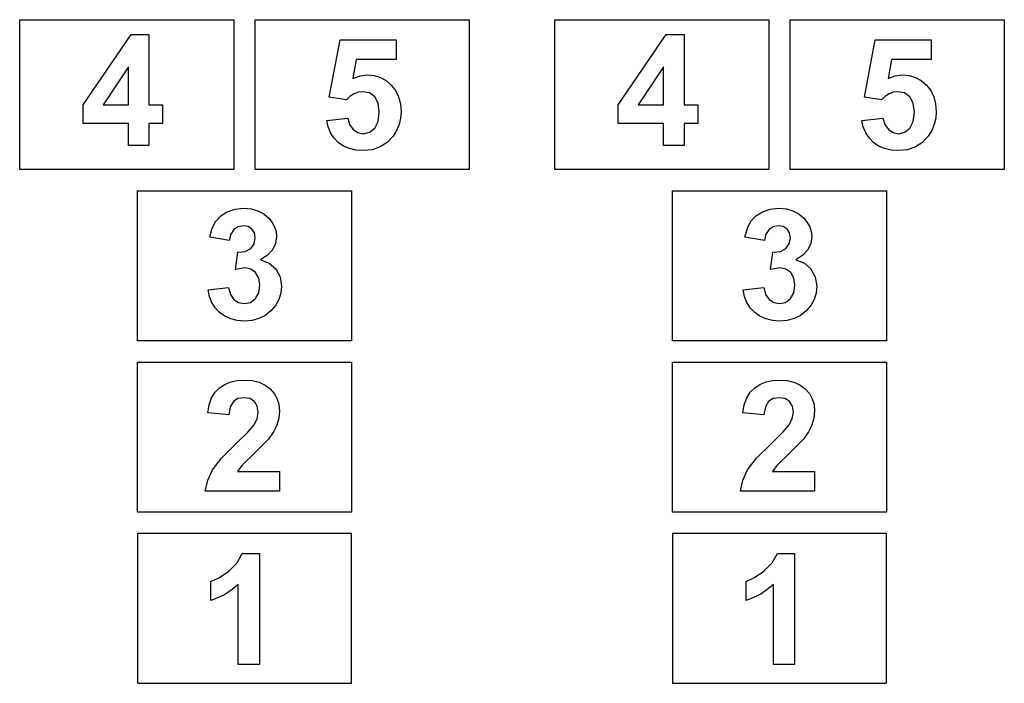
# Model space of a CAD drawing. Extents: x -1420 to 1420, y -2523 to 2523.
# Drawn here: x -1420 to 420, y 77 to 1317 of the extents above; entities that cross this region are included whole.
import ezdxf

# ---------------------------------------------------------------- set-up
doc = ezdxf.new("R2010")
doc.units = 0
doc.layers.get('0').update_dxf_attribs({"linetype": 'CONTINUOUS'})

msp = doc.modelspace()

# ---------------------------------------------------------------- linework, layer by layer
for p, q in [((-1420, 1317.4), (-1020, 1317.4)), ((-1420, 1037.4), (-1420, 1317.4)), ((-1020, 1317.4), (-1020, 1037.4)), ((-980, 1317.4), (-580, 1317.4)), ((-980, 1037.4), (-980, 1317.4)), ((-580, 1317.4), (-580, 1037.4)), ((-420, 1037.4), (-420, 1317.4)), ((-420, 1317.4), (-20, 1317.4)), ((-20, 1317.4), (-20, 1037.4)), ((20, 1037.4), (20, 1317.4)), ((20, 1317.4), (420, 1317.4)), ((420, 1317.4), (420, 1037.4)), ((-1301.3, 1158.4), (-1211.7, 1289.5)), ((-1211.7, 1289.5), (-1178.5, 1289.5)), ((-1178.5, 1289.5), (-1178.5, 1158.5)), ((-301.3, 1158.4), (-211.7, 1289.5)), ((-211.7, 1289.5), (-178.5, 1289.5)), ((-178.5, 1289.5), (-178.5, 1158.5)), ((-841.4, 1172.4), (-821.1, 1279.9)), ((-821.1, 1279.9), (-716.4, 1279.9)), ((-716.4, 1279.9), (-716.4, 1242.8)), ((158.6, 1172.4), (178.9, 1279.9)), ((178.9, 1279.9), (283.6, 1279.9)), ((283.6, 1279.9), (283.6, 1242.8)), ((-791.1, 1242.8), (-797.3, 1207.7)), ((-716.4, 1242.8), (-791.1, 1242.8)), ((208.9, 1242.8), (202.7, 1207.7)), ((283.6, 1242.8), (208.9, 1242.8)), ((-1216.8, 1229.1), (-1264.3, 1158.5)), ((-1216.8, 1158.5), (-1216.8, 1229.1)), ((-216.8, 1229.1), (-264.3, 1158.5)), ((-216.8, 1158.5), (-216.8, 1229.1)), ((-797.3, 1207.7), (-783.9, 1212.7)), ((-783.9, 1212.7), (-770.2, 1214.4)), ((-770.2, 1214.4), (-757.6, 1213.2)), ((-757.6, 1213.2), (-745.9, 1209.6)), ((-745.9, 1209.6), (-735.2, 1203.6)), ((-735.2, 1203.6), (-725.6, 1195.2)), ((202.7, 1207.7), (216.1, 1212.7)), ((216.1, 1212.7), (229.8, 1214.4)), ((229.8, 1214.4), (242.4, 1213.2)), ((242.4, 1213.2), (254.1, 1209.6)), ((254.1, 1209.6), (264.8, 1203.6)), ((264.8, 1203.6), (274.4, 1195.2)), ((-794.9, 1179), (-802.3, 1174.3)), ((-787, 1181.9), (-794.9, 1179)), ((-778.7, 1182.8), (-787, 1181.9)), ((-766.3, 1180.4), (-778.7, 1182.8)), ((-756.5, 1173.3), (-766.3, 1180.4)), ((-725.6, 1195.2), (-717.6, 1184.9)), ((-717.6, 1184.9), (-711.9, 1173.2)), ((205.1, 1179), (197.7, 1174.3)), ((213, 1181.9), (205.1, 1179)), ((221.3, 1182.8), (213, 1181.9)), ((233.7, 1180.4), (221.3, 1182.8)), ((243.5, 1173.3), (233.7, 1180.4)), ((274.4, 1195.2), (282.4, 1184.9)), ((282.4, 1184.9), (288.1, 1173.2)), ((-809.3, 1167.7), (-841.4, 1172.4)), ((-802.3, 1174.3), (-809.3, 1167.7)), ((-750.1, 1161.4), (-756.5, 1173.3)), ((-748, 1144.8), (-750.1, 1161.4)), ((-711.9, 1173.2), (-708.4, 1160.1)), ((-708.4, 1160.1), (-707.3, 1145.5)), ((190.7, 1167.7), (158.6, 1172.4)), ((197.7, 1174.3), (190.7, 1167.7)), ((249.9, 1161.4), (243.5, 1173.3)), ((252, 1144.8), (249.9, 1161.4)), ((288.1, 1173.2), (291.6, 1160.1)), ((291.6, 1160.1), (292.7, 1145.5)), ((-1301.3, 1123.7), (-1301.3, 1158.4)), ((-1264.3, 1158.5), (-1216.8, 1158.5)), ((-1178.5, 1158.5), (-1152.9, 1158.5)), ((-1152.9, 1158.5), (-1152.9, 1123.7)), ((-750.1, 1127.1), (-748, 1144.8)), ((-707.3, 1145.5), (-708.2, 1133.1)), ((-301.3, 1123.7), (-301.3, 1158.4)), ((-264.3, 1158.5), (-216.8, 1158.5)), ((-178.5, 1158.5), (-152.9, 1158.5)), ((-152.9, 1158.5), (-152.9, 1123.7)), ((249.9, 1127.1), (252, 1144.8)), ((292.7, 1145.5), (291.8, 1133.1)), ((-1216.8, 1123.7), (-1301.3, 1123.7)), ((-1216.8, 1082.2), (-1216.8, 1123.7)), ((-1152.9, 1123.7), (-1178.5, 1123.7)), ((-1178.5, 1123.7), (-1178.5, 1082.2)), ((-846.2, 1129.3), (-806.7, 1133.4)), ((-843.5, 1117), (-846.2, 1129.3)), ((-806.7, 1133.4), (-803.4, 1121.4)), ((-756.6, 1114.4), (-750.1, 1127.1)), ((-708.2, 1133.1), (-711, 1121.4)), ((-216.8, 1123.7), (-301.3, 1123.7)), ((-216.8, 1082.2), (-216.8, 1123.7)), ((-178.5, 1123.7), (-178.5, 1082.2)), ((-152.9, 1123.7), (-178.5, 1123.7)), ((153.8, 1129.3), (193.3, 1133.4)), ((156.5, 1117), (153.8, 1129.3)), ((193.3, 1133.4), (196.6, 1121.4)), ((243.4, 1114.4), (249.9, 1127.1)), ((291.8, 1133.1), (289, 1121.4)), ((-839, 1106), (-843.5, 1117)), ((-832.7, 1096.4), (-839, 1106)), ((-803.4, 1121.4), (-796.7, 1112.2)), ((-796.7, 1112.2), (-787.8, 1106.3)), ((-787.8, 1106.3), (-777.6, 1104.4)), ((-777.6, 1104.4), (-766.1, 1106.9)), ((-766.1, 1106.9), (-756.6, 1114.4)), ((-715.6, 1110.3), (-722.1, 1100)), ((-711, 1121.4), (-715.6, 1110.3)), ((161, 1106), (156.5, 1117)), ((167.3, 1096.4), (161, 1106)), ((196.6, 1121.4), (203.3, 1112.2)), ((203.3, 1112.2), (212.2, 1106.3)), ((212.2, 1106.3), (222.4, 1104.4)), ((222.4, 1104.4), (233.9, 1106.9)), ((233.9, 1106.9), (243.4, 1114.4)), ((284.4, 1110.3), (277.9, 1100)), ((289, 1121.4), (284.4, 1110.3)), ((-824.6, 1088), (-832.7, 1096.4)), ((-814.9, 1081.3), (-824.6, 1088)), ((-733.1, 1088), (-746.1, 1079.5)), ((-722.1, 1100), (-733.1, 1088)), ((175.4, 1088), (167.3, 1096.4)), ((185.1, 1081.3), (175.4, 1088)), ((266.9, 1088), (253.9, 1079.5)), ((277.9, 1100), (266.9, 1088)), ((-1178.5, 1082.2), (-1216.8, 1082.2)), ((-803.9, 1076.5), (-814.9, 1081.3)), ((-791.6, 1073.6), (-803.9, 1076.5)), ((-778, 1072.7), (-791.6, 1073.6)), ((-761.1, 1074.4), (-778, 1072.7)), ((-746.1, 1079.5), (-761.1, 1074.4)), ((-178.5, 1082.2), (-216.8, 1082.2)), ((196.1, 1076.5), (185.1, 1081.3)), ((208.4, 1073.6), (196.1, 1076.5)), ((222, 1072.7), (208.4, 1073.6)), ((238.9, 1074.4), (222, 1072.7)), ((253.9, 1079.5), (238.9, 1074.4)), ((-1020, 1037.4), (-1420, 1037.4)), ((-580, 1037.4), (-980, 1037.4)), ((-20, 1037.4), (-420, 1037.4)), ((420, 1037.4), (20, 1037.4)), ((-1200, 997.4), (-800, 997.4)), ((-1200, 717.4), (-1200, 997.4)), ((-800, 997.4), (-800, 717.4)), ((-200, 717.4), (-200, 997.4)), ((-200, 997.4), (200, 997.4)), ((200, 997.4), (200, 717.4)), ((-1044.2, 950.9), (-1032, 958.5)), ((-1032, 958.5), (-1017.4, 963.3)), ((-1017.4, 963.3), (-1001.2, 964.9)), ((-1001.2, 964.9), (-987.3, 963.8)), ((-987.3, 963.8), (-974.9, 960.3)), ((-974.9, 960.3), (-964, 954.5)), ((-44.2, 950.9), (-32, 958.5)), ((-32, 958.5), (-17.4, 963.3)), ((-17.4, 963.3), (-1.2, 964.9)), ((-1.2, 964.9), (12.7, 963.8)), ((12.7, 963.8), (25.1, 960.3)), ((25.1, 960.3), (36, 954.5)), ((-1060.1, 927.8), (-1053.4, 940.9)), ((-1053.4, 940.9), (-1044.2, 950.9)), ((-964, 954.5), (-954.4, 946.3)), ((-954.4, 946.3), (-948.1, 938.5)), ((-948.1, 938.5), (-943.6, 930.2)), ((-60.1, 927.8), (-53.4, 940.9)), ((-53.4, 940.9), (-44.2, 950.9)), ((36, 954.5), (45.6, 946.3)), ((45.6, 946.3), (51.9, 938.5)), ((51.9, 938.5), (56.4, 930.2)), ((-1064.9, 911), (-1060.1, 927.8)), ((-1019.7, 925.4), (-1025.4, 916.7)), ((-1011.7, 930.6), (-1019.7, 925.4)), ((-1002.3, 932.4), (-1011.7, 930.6)), ((-993.1, 930.9), (-1002.3, 932.4)), ((-985.9, 926.2), (-993.1, 930.9)), ((-981.2, 919), (-985.9, 926.2)), ((-943.6, 930.2), (-940.8, 921.3)), ((-940.8, 921.3), (-939.9, 912)), ((-64.9, 911), (-60.1, 927.8)), ((-19.7, 925.4), (-25.4, 916.7)), ((-11.7, 930.6), (-19.7, 925.4)), ((-2.3, 932.4), (-11.7, 930.6)), ((6.9, 930.9), (-2.3, 932.4)), ((14.1, 926.2), (6.9, 930.9)), ((18.8, 919), (14.1, 926.2)), ((56.4, 930.2), (59.2, 921.3)), ((59.2, 921.3), (60.1, 912)), ((-1028.4, 904.8), (-1064.9, 911)), ((-1025.4, 916.7), (-1028.4, 904.8)), ((-981.8, 898.6), (-979.7, 909.6)), ((-979.7, 909.6), (-981.2, 919)), ((-939.9, 912), (-941.8, 899.1)), ((-28.4, 904.8), (-64.9, 911)), ((-25.4, 916.7), (-28.4, 904.8)), ((18.2, 898.6), (20.3, 909.6)), ((20.3, 909.6), (18.8, 919)), ((60.1, 912), (58.2, 899.1)), ((-1012.6, 883), (-998.5, 884.5)), ((-998.5, 884.5), (-988.1, 889.9)), ((-988.1, 889.9), (-981.8, 898.6)), ((-947.4, 887.5), (-956.7, 877.4)), ((-941.8, 899.1), (-947.4, 887.5)), ((-12.6, 883), (1.5, 884.5)), ((1.5, 884.5), (11.9, 889.9)), ((11.9, 889.9), (18.2, 898.6)), ((52.6, 887.5), (43.3, 877.4)), ((58.2, 899.1), (52.6, 887.5)), ((-1017, 850.7), (-1012.6, 883)), ((-956.7, 877.4), (-969.7, 868.6)), ((-969.7, 868.6), (-953.7, 862.4)), ((-17, 850.7), (-12.6, 883)), ((43.3, 877.4), (30.3, 868.6)), ((30.3, 868.6), (46.3, 862.4)), ((-998.8, 853.7), (-1017, 850.7)), ((-988.1, 851.5), (-998.8, 853.7)), ((-979.2, 844.9), (-988.1, 851.5)), ((-953.7, 862.4), (-941.3, 851.6)), ((-941.3, 851.6), (-933.3, 836.9)), ((1.2, 853.7), (-17, 850.7)), ((11.9, 851.5), (1.2, 853.7)), ((20.8, 844.9), (11.9, 851.5)), ((46.3, 862.4), (58.7, 851.6)), ((58.7, 851.6), (66.7, 836.9)), ((-973.2, 834.7), (-979.2, 844.9)), ((-971.2, 821.3), (-973.2, 834.7)), ((-933.3, 836.9), (-930.6, 819.6)), ((26.8, 834.7), (20.8, 844.9)), ((28.8, 821.3), (26.8, 834.7)), ((66.7, 836.9), (69.4, 819.6)), ((-1067.8, 812.4), (-1029.5, 817.1)), ((-1065.4, 800), (-1067.8, 812.4)), ((-1029.5, 817.1), (-1026.1, 804.1)), ((-973.3, 807.1), (-971.2, 821.3)), ((-930.6, 819.6), (-931.9, 806.5)), ((-67.8, 812.4), (-29.5, 817.1)), ((-65.4, 800), (-67.8, 812.4)), ((-29.5, 817.1), (-26.1, 804.1)), ((26.7, 807.1), (28.8, 821.3)), ((69.4, 819.6), (68.1, 806.5)), ((-1061, 788.8), (-1065.4, 800)), ((-1026.1, 804.1), (-1019.7, 794.7)), ((-1019.7, 794.7), (-1010.8, 788.8)), ((-988.9, 789.2), (-979.6, 796.2)), ((-979.6, 796.2), (-973.3, 807.1)), ((-935.6, 794.4), (-941.8, 783.3)), ((-931.9, 806.5), (-935.6, 794.4)), ((-61, 788.8), (-65.4, 800)), ((-26.1, 804.1), (-19.7, 794.7)), ((-19.7, 794.7), (-10.8, 788.8)), ((11.1, 789.2), (20.4, 796.2)), ((20.4, 796.2), (26.7, 807.1)), ((64.4, 794.4), (58.2, 783.3)), ((68.1, 806.5), (64.4, 794.4)), ((-1054.7, 778.9), (-1061, 788.8)), ((-1046.4, 770.2), (-1054.7, 778.9)), ((-1010.8, 788.8), (-1000.2, 786.9)), ((-1000.2, 786.9), (-988.9, 789.2)), ((-950.5, 773.3), (-961, 764.9)), ((-941.8, 783.3), (-950.5, 773.3)), ((-54.7, 778.9), (-61, 788.8)), ((-46.4, 770.2), (-54.7, 778.9)), ((-10.8, 788.8), (-0.2, 786.9)), ((-0.2, 786.9), (11.1, 789.2)), ((49.5, 773.3), (39, 764.9)), ((58.2, 783.3), (49.5, 773.3)), ((-1036.6, 763.2), (-1046.4, 770.2)), ((-1025.6, 758.1), (-1036.6, 763.2)), ((-1013.4, 755.1), (-1025.6, 758.1)), ((-999.9, 754.1), (-1013.4, 755.1)), ((-985.8, 755.3), (-999.9, 754.1)), ((-972.8, 758.9), (-985.8, 755.3)), ((-961, 764.9), (-972.8, 758.9)), ((-36.6, 763.2), (-46.4, 770.2)), ((-25.6, 758.1), (-36.6, 763.2)), ((-13.4, 755.1), (-25.6, 758.1)), ((0.1, 754.1), (-13.4, 755.1)), ((14.2, 755.3), (0.1, 754.1)), ((27.2, 758.9), (14.2, 755.3)), ((39, 764.9), (27.2, 758.9)), ((-800, 717.4), (-1200, 717.4)), ((200, 717.4), (-200, 717.4)), ((-1200, 677.4), (-800, 677.4)), ((-1200, 397.4), (-1200, 677.4)), ((-800, 677.4), (-800, 397.4)), ((-200, 397.4), (-200, 677.4)), ((-200, 677.4), (200, 677.4)), ((200, 677.4), (200, 397.4)), ((-1054.8, 621.5), (-1046.5, 629.7)), ((-1046.5, 629.7), (-1036.6, 636)), ((-1036.6, 636), (-1025.5, 640.4)), ((-1025.5, 640.4), (-1013.3, 643.1)), ((-1013.3, 643.1), (-1000, 644)), ((-1000, 644), (-985.5, 642.9)), ((-985.5, 642.9), (-972.7, 639.8)), ((-972.7, 639.8), (-961.5, 634.7)), ((-961.5, 634.7), (-952, 627.5)), ((-952, 627.5), (-944.3, 618.7)), ((-54.8, 621.5), (-46.5, 629.7)), ((-46.5, 629.7), (-36.6, 636)), ((-36.6, 636), (-25.5, 640.4)), ((-25.5, 640.4), (-13.3, 643.1)), ((-13.3, 643.1), (0, 644)), ((0, 644), (14.5, 642.9)), ((14.5, 642.9), (27.3, 639.8)), ((27.3, 639.8), (38.5, 634.7)), ((38.5, 634.7), (48, 627.5)), ((48, 627.5), (55.7, 618.7)), ((-1065.9, 598), (-1061.3, 610.9)), ((-1061.3, 610.9), (-1054.8, 621.5)), ((-1012.1, 609.3), (-1020.7, 603.7)), ((-1001, 611.1), (-1012.1, 609.3)), ((-989.8, 609.4), (-1001, 611.1)), ((-981.3, 604), (-989.8, 609.4)), ((-944.3, 618.7), (-938.9, 609)), ((-938.9, 609), (-935.6, 598.3)), ((-65.9, 598), (-61.3, 610.9)), ((-61.3, 610.9), (-54.8, 621.5)), ((-12.1, 609.3), (-20.7, 603.7)), ((-1, 611.1), (-12.1, 609.3)), ((10.2, 609.4), (-1, 611.1)), ((18.7, 604), (10.2, 609.4)), ((55.7, 618.7), (61.1, 609)), ((61.1, 609), (64.4, 598.3)), ((-1068.6, 582.8), (-1065.9, 598)), ((-1026.5, 593.8), (-1029.1, 578.9)), ((-1020.7, 603.7), (-1026.5, 593.8)), ((-976, 595.4), (-981.3, 604)), ((-974.2, 583.7), (-976, 595.4)), ((-935.6, 598.3), (-934.5, 586.5)), ((-68.6, 582.8), (-65.9, 598)), ((-26.5, 593.8), (-29.1, 578.9)), ((-20.7, 603.7), (-26.5, 593.8)), ((24, 595.4), (18.7, 604)), ((25.8, 583.7), (24, 595.4)), ((64.4, 598.3), (65.5, 586.5)), ((-1029.1, 578.9), (-1068.6, 582.8)), ((-982.4, 559.5), (-976.3, 571.6)), ((-976.3, 571.6), (-974.2, 583.7)), ((-935.7, 572.9), (-939.5, 560)), ((-934.5, 586.5), (-935.7, 572.9)), ((-29.1, 578.9), (-68.6, 582.8)), ((17.6, 559.5), (23.7, 571.6)), ((23.7, 571.6), (25.8, 583.7)), ((64.3, 572.9), (60.5, 560)), ((65.5, 586.5), (64.3, 572.9)), ((-993.6, 546.6), (-982.4, 559.5)), ((-939.5, 560), (-946, 547)), ((6.4, 546.6), (17.6, 559.5)), ((60.5, 560), (54, 547)), ((-1015.2, 525.7), (-993.6, 546.6)), ((-946, 547), (-955.3, 533.5)), ((-15.2, 525.7), (6.4, 546.6)), ((54, 547), (44.7, 533.5)), ((-1042.9, 497.9), (-1015.2, 525.7)), ((-955.3, 533.5), (-981.3, 507.2)), ((-42.9, 497.9), (-15.2, 525.7)), ((44.7, 533.5), (18.7, 507.2)), ((-1059.7, 476.1), (-1042.9, 497.9)), ((-981.3, 507.2), (-1005, 484.4)), ((-59.7, 476.1), (-42.9, 497.9)), ((18.7, 507.2), (-5, 484.4)), ((-1005, 484.4), (-1013.1, 473.4)), ((-5, 484.4), (-13.1, 473.4)), ((-1068.7, 456.9), (-1059.7, 476.1)), ((-1013.1, 473.4), (-934.5, 473.4)), ((-934.5, 473.4), (-934.5, 436.6)), ((-68.7, 456.9), (-59.7, 476.1)), ((-13.1, 473.4), (65.5, 473.4)), ((65.5, 473.4), (65.5, 436.6)), ((-1073.2, 436.6), (-1068.7, 456.9)), ((-73.2, 436.6), (-68.7, 456.9)), ((-934.5, 436.6), (-1073.2, 436.6)), ((65.5, 436.6), (-73.2, 436.6)), ((-800, 397.4), (-1200, 397.4)), ((200, 397.4), (-200, 397.4)), ((-800, 357.4), (-1200, 357.4)), ((-1200, 357.4), (-1200, 77.4)), ((-800, 77.4), (-800, 357.4)), ((-200, 357.4), (-200, 77.4)), ((200, 357.4), (-200, 357.4)), ((200, 77.4), (200, 357.4)), ((-1013.7, 302.3), (-1004.1, 320)), ((-1004.1, 320), (-972, 320)), ((-972, 320), (-972, 112.7)), ((-13.7, 302.3), (-4.1, 320)), ((-4.1, 320), (28, 320)), ((28, 320), (28, 112.7)), ((-1029.1, 287), (-1013.7, 302.3)), ((-29.1, 287), (-13.7, 302.3)), ((-1046.6, 275.1), (-1029.1, 287)), ((-46.6, 275.1), (-29.1, 287)), ((-1062.7, 267.8), (-1046.6, 275.1)), ((-1062.7, 231.8), (-1062.7, 267.8)), ((-1011.6, 261.8), (-1022.9, 252.4)), ((-1011.6, 112.7), (-1011.6, 261.8)), ((-62.7, 267.8), (-46.6, 275.1)), ((-62.7, 231.8), (-62.7, 267.8)), ((-11.6, 261.8), (-22.9, 252.4)), ((-11.6, 112.7), (-11.6, 261.8)), ((-1035.2, 244.2), (-1048.5, 237.4)), ((-1022.9, 252.4), (-1035.2, 244.2)), ((-35.2, 244.2), (-48.5, 237.4)), ((-22.9, 252.4), (-35.2, 244.2)), ((-1048.5, 237.4), (-1062.7, 231.8)), ((-48.5, 237.4), (-62.7, 231.8)), ((-972, 112.7), (-1011.6, 112.7)), ((28, 112.7), (-11.6, 112.7)), ((-1200, 77.4), (-800, 77.4)), ((-200, 77.4), (200, 77.4))]:
    msp.add_line(p, q)

doc.saveas('drawing.dxf')
